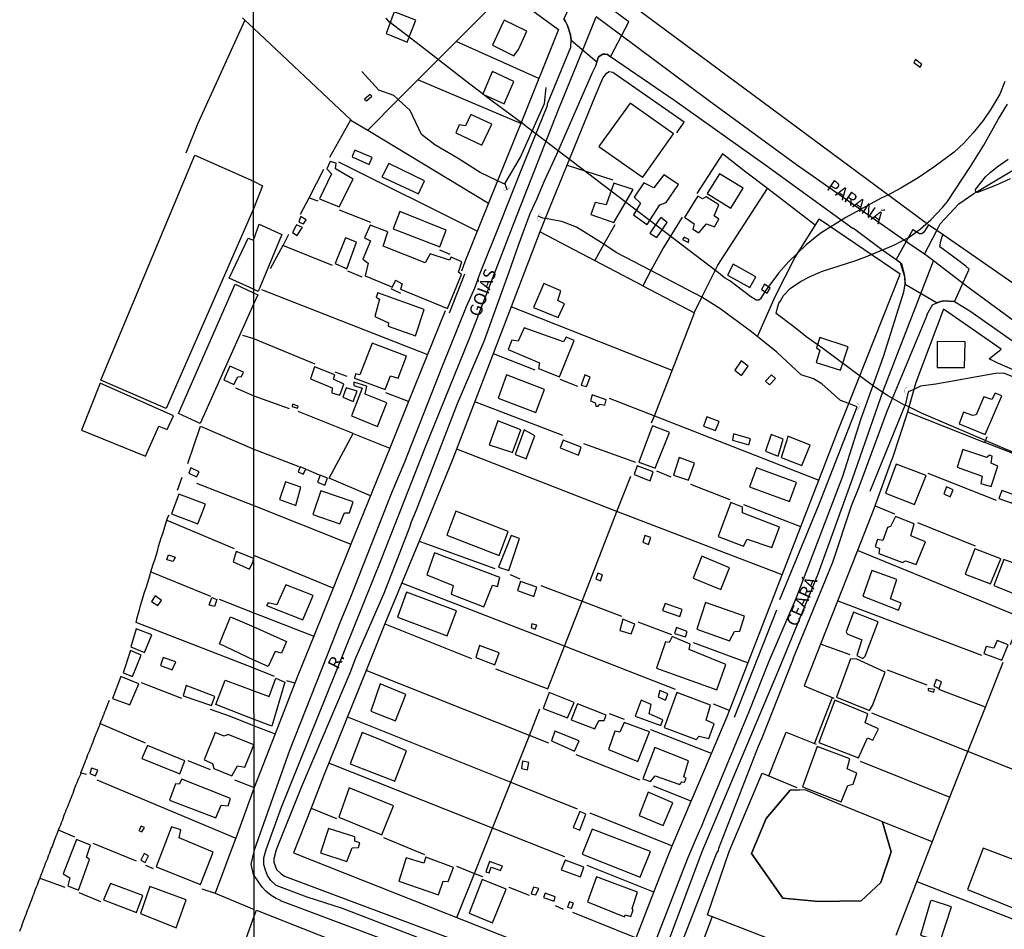
# Model space of a CAD drawing. Units: millimetres. Extents: x 187942 to 190362, y 1671518 to 1818187.
# Drawn here: x 189826 to 190027, y 1673459 to 1673645 of the extents above; entities that cross this region are included whole.
import ezdxf
from ezdxf.enums import TextEntityAlignment as Align

# ---------------------------------------------------------------- set-up
doc = ezdxf.new("R2010")
doc.units = ezdxf.units.MM
doc.header["$MEASUREMENT"] = 0
for name, color, linetype in [('V-BANHADO', 102, 'Continuous'), ('V-BUEIRO', 5, 'Continuous'), ('V-CANTEIRO', 6, 'Continuous'), ('V-CRUZAMENTO', 1, 'Continuous'), ('V-EDIFICACAO', 7, 'Continuous'), ('V-EIXO_DE_LOGRADOURO', 3, 'Continuous'), ('V-LOTE', 1, 'Continuous'), ('V-NOME_DOS_LOGRADOUROS', 7, 'Continuous'), ('V-QUADRA', 2, 'Continuous'), ('V-TESTADA', 1, 'Continuous'), ('V-VALETA', 173, 'Continuous'), ('X-LIMITE_1000', 3, 'Continuous')]:
    doc.layers.add(name, color=color, linetype=linetype)

# ---------------------------------------------------------------- blocks, each defined once
blk = doc.blocks.new('305')
at = {"color": 0, "linetype": 'ByBlock', "lineweight": -2, "const_width": 0.05}
blk.add_lwpolyline([(0.73, 0.39, 0.60863), (-0.73, 0.38)], format="xyb", dxfattribs=at)
blk = doc.blocks.new('VALQUA')
at = {"layer": 'V-QUADRA'}
for points in [[(190065.92, 1673569.77), (190044.14, 1673578.71), (190041.13, 1673580.14), (190040.51, 1673580.31), (190037.18, 1673582.17), (190034.58, 1673583.85), (190023.84, 1673591.58), (190020.31, 1673593.95), (190019.5, 1673594.58), (190017.82, 1673595.9), (190014.2, 1673598.53), (190014.41, 1673599.71), (190014.72, 1673600.62), (190014.93, 1673600.98), (190015.65, 1673602.21), (190016.98, 1673603.69), (190019.05, 1673605.16), (190020.86, 1673606.15), (190023.32, 1673607.26), (190030.24, 1673609.62), (190032.41, 1673610.45), (190037.99, 1673612.85), (190041.05, 1673614.51), (190043.38, 1673616.28), (190045.44, 1673618.16), (190047.75, 1673620.68), (190048.74, 1673621.93), (190053.33, 1673629.18), (190055.97, 1673633.58), (190058.93, 1673638.97), (190060.7, 1673641.99)], [(190060.05, 1673646.58), (190059.09, 1673644), (190057.31, 1673640.9), (190055.78, 1673638.58), (190053.69, 1673635.96), (190051.88, 1673633.9), (190049.95, 1673631.99), (190045.85, 1673628.87), (190042.71, 1673626.68), (190039.19, 1673624.52), (190036.44, 1673622.96), (190035.22, 1673622.43), (190028.1, 1673618.36), (190022.91, 1673614.98), (190020.06, 1673612.61), (190016.54, 1673609.12), (190014.56, 1673606.8), (190012.39, 1673603.84), (190011.9, 1673603.03), (190010.97, 1673601.51), (190010.58, 1673601.2), (190010.09, 1673601.17), (190008.75, 1673602), (190008.7, 1673602.03), (190004.63, 1673605.03), (190003.54, 1673605.66), (190002.31, 1673606.67), (189962.54, 1673635.82), (189962.12, 1673636.24), (189955.53, 1673640.9), (189950.06, 1673644.97), (189940.73, 1673651.92), (189934.26, 1673656.74), (189933.68, 1673657.49)]]:
    blk.add_lwpolyline(points, dxfattribs=at)

msp = doc.modelspace()

# ---------------------------------------------------------------- linework, layer by layer
at = {"layer": 'V-BANHADO'}
msp.add_lwpolyline([(190002.56, 1673481.19), (190004.31, 1673475.16), (190002.17, 1673468.87), (189998.17, 1673465.17), (189989.44, 1673465.02), (189982.19, 1673465.69), (189975.83, 1673474.79), (189978.79, 1673481.96), (189983.68, 1673487.7), (189985.57, 1673487.77), (189983.68, 1673487.7), (189978.79, 1673481.96), (189975.83, 1673474.79), (189982.19, 1673465.69), (189989.44, 1673465.02), (189998.17, 1673465.17), (190002.17, 1673468.87), (190004.31, 1673475.16), (190002.56, 1673481.19), (190002.54, 1673481.26), (190001.89, 1673481.52), (189994.39, 1673484.56), (189986.89, 1673487.73), (189985.57, 1673487.77)], dxfattribs=at)
at = {"layer": 'V-CANTEIRO'}
msp.add_lwpolyline([(190028.59, 1673612.38), (190025.6, 1673611.05), (190021.94, 1673609.61), (190021.64, 1673609.69), (190021.59, 1673609.7), (190021.48, 1673610.19), (190023.57, 1673612.79), (190024.48, 1673613.68), (190025.95, 1673614.87), (190028.19, 1673616.38)], dxfattribs=at)
at = {"layer": 'V-CRUZAMENTO'}
for points in [[(189944.27, 1673636.28), (189944.59, 1673637.25), (189945.46, 1673637.8), (189945.98, 1673637.83), (189946.44, 1673637.73), (189947.06, 1673637.3), (189947.06, 1673637.3), (189950.76, 1673644.45), (189950.76, 1673644.45), (189950.06, 1673644.97), (189950.06, 1673644.97), (189940.73, 1673651.92), (189940.73, 1673651.92), (189937.49, 1673645.06), (189937.49, 1673645.06), (189937.83, 1673644.46), (189937.83, 1673644.46), (189938.28, 1673643.69), (189938.9, 1673641.78), (189938.97, 1673641.08), (189938.97, 1673641.08), (189939.01, 1673640.71), (189939.01, 1673640.71), (189944.27, 1673636.28)], [(190007.13, 1673590.88), (190013.71, 1673587.1), (190013.71, 1673587.1), (190014.15, 1673587.31), (190014.98, 1673587.51), (190017.17, 1673587.36), (190017.19, 1673587.35), (190017.22, 1673587.33), (190017.22, 1673587.33), (190020.24, 1673593.99), (190020.24, 1673593.99), (190019.5, 1673594.58), (190019.5, 1673594.58), (190017.82, 1673595.9), (190014.2, 1673598.53), (190014.41, 1673599.71), (190014.72, 1673600.62), (190014.93, 1673600.98), (190014.93, 1673600.98), (190013.58, 1673601.89), (190013.58, 1673601.89), (190011.9, 1673603.03), (190011.9, 1673603.03), (190010.97, 1673601.51), (190010.58, 1673601.2), (190010.09, 1673601.17), (190008.75, 1673602), (190008.7, 1673602.03), (190008.7, 1673602.03), (190005.31, 1673595.92), (190005.31, 1673595.92), (190006.21, 1673595.29), (190006.21, 1673595.29), (190006.43, 1673595.14), (190007.04, 1673592.62), (190007.04, 1673592.62), (190007.13, 1673590.88)]]:
    msp.add_lwpolyline(points, close=True, dxfattribs=at)
at = {"layer": 'V-EDIFICACAO'}
for points in [[(189902.91, 1673646.44), (189901.29, 1673642.05), (189905.09, 1673640.46), (189905.52, 1673640.26), (189907.3, 1673644.78), (189902.91, 1673646.44)], [(189925.05, 1673644.23), (189922.94, 1673639.65), (189927.32, 1673637.51), (189928.3, 1673638.74), (189929.95, 1673642.48), (189925.31, 1673644.79), (189925.05, 1673644.23)], [(190009.25, 1673636.76), (190008.92, 1673636.11), (190010.22, 1673635.2), (190010.58, 1673635.72), (190009.25, 1673636.76)], [(189922.96, 1673634.3), (189922.84, 1673634.07), (189920.99, 1673629.69), (189925.31, 1673627.71), (189927.32, 1673632.22), (189922.96, 1673634.3)], [(189897.98, 1673629.57), (189896.88, 1673628.63), (189897.24, 1673628.32), (189898.33, 1673629.27), (189897.98, 1673629.57)], [(189951.02, 1673627.8), (189944.82, 1673619.17), (189944.67, 1673618.99), (189953.32, 1673612.97), (189953.63, 1673612.77), (189959.88, 1673621.57), (189951.02, 1673627.8)], [(189918.56, 1673625.53), (189917.42, 1673623.2), (189916.16, 1673623.39), (189915.48, 1673621.8), (189920.8, 1673619.27), (189922.84, 1673623.55), (189918.56, 1673625.53)], [(189894.87, 1673618.23), (189894.41, 1673617.16), (189894.3, 1673616.91), (189897.82, 1673615.31), (189898.4, 1673616.74), (189894.87, 1673618.23)], [(189874.2, 1673611.9), (189876.02, 1673610.94), (189874.21, 1673606.25), (189856.4, 1673565.59), (189843.08, 1673571.35), (189862.26, 1673617.24), (189874.2, 1673611.9)], [(189890.91, 1673614.43), (189891.1, 1673615.57), (189889.83, 1673615.96), (189889.15, 1673614.43), (189890.13, 1673613.43), (189887.66, 1673608.3), (189891.68, 1673606.67), (189894.54, 1673612.32), (189890.91, 1673614.43)], [(189901.81, 1673615.5), (189900.67, 1673613.3), (189900.41, 1673612.83), (189907.88, 1673609.34), (189909.08, 1673612), (189901.81, 1673615.5)], [(189953.81, 1673611.61), (189951.86, 1673608.65), (189953.16, 1673607.42), (189951.76, 1673605.08), (189954.2, 1673603.3), (189954.52, 1673603.1), (189957.09, 1673607.1), (189958.42, 1673607.58), (189960.9, 1673611.25), (189960.53, 1673611.51), (189957.9, 1673613.23), (189955.89, 1673610.54), (189953.81, 1673611.61)], [(189969.26, 1673613.43), (189966.76, 1673609.43), (189971.59, 1673606.42), (189974.13, 1673610.47), (189969.26, 1673613.43)], [(189947.74, 1673611.54), (189946.12, 1673607.1), (189943.88, 1673607.58), (189943.03, 1673605.12), (189947.28, 1673603.62), (189947.74, 1673603.46), (189951.67, 1673610.25), (189947.74, 1673611.54)], [(189966.53, 1673608.72), (189965.78, 1673608.3), (189964.83, 1673608.86), (189964.68, 1673608.62), (189962.31, 1673604.86), (189962.12, 1673604.57), (189964.13, 1673603.2), (189963.84, 1673602.13), (189965.07, 1673601.35), (189966.6, 1673603.2), (189968.22, 1673602.62), (189969.13, 1673604.18), (189968.19, 1673604.86), (189969.13, 1673607.06), (189966.53, 1673608.72)], [(189904.05, 1673605.73), (189902.72, 1673602.18), (189902.72, 1673602.18), (189912.2, 1673598.53), (189913.5, 1673601.9), (189904.05, 1673605.73)], [(189883.81, 1673604.72), (189883.73, 1673604.47), (189883.44, 1673603.59), (189884.38, 1673603.2), (189884.93, 1673604.05), (189883.81, 1673604.72)], [(189956.99, 1673604.11), (189955.24, 1673601.61), (189955.07, 1673601.34), (189956.14, 1673600.61), (189956.46, 1673600.4), (189958.58, 1673603.46), (189957.28, 1673604.51), (189956.99, 1673604.11)], [(189874.22, 1673599.9), (189875.37, 1673603.15), (189879.95, 1673601.05), (189875.13, 1673589.4), (189874.23, 1673589.88), (189869.24, 1673592.11), (189873.14, 1673600.28), (189874.22, 1673599.9)], [(189882.95, 1673603.02), (189882.82, 1673602.75), (189882.14, 1673601.42), (189883.12, 1673600.83), (189883.96, 1673602.1), (189884.19, 1673602.44), (189882.95, 1673603.02)], [(189900.67, 1673598.69), (189901.63, 1673601.56), (189898, 1673602.92), (189896.87, 1673600.33), (189898.04, 1673599.76), (189896.52, 1673596), (189897.62, 1673595.22), (189896.97, 1673592.59), (189902.1, 1673590.48), (189902.51, 1673590.31), (189903.08, 1673591.45), (189903.2, 1673591.71), (189904.54, 1673591), (189904.21, 1673589.89), (189904.21, 1673589.89), (189913.76, 1673585.93), (189913.76, 1673585.93), (189916.63, 1673592.89), (189916.03, 1673593.37), (189916.68, 1673595.48), (189914.5, 1673596.43), (189914.21, 1673595.8), (189910.25, 1673597.13), (189909.21, 1673595.25), (189900.67, 1673598.69)], [(189892.95, 1673600.35), (189890.87, 1673595.12), (189892.98, 1673594.15), (189893.22, 1673594.03), (189895.22, 1673599.47), (189892.95, 1673600.35)], [(189962.08, 1673600.48), (189961.73, 1673599.99), (189962.93, 1673599.44), (189962.99, 1673599.99), (189962.08, 1673600.48)], [(189972.05, 1673594.96), (189970.91, 1673592.75), (189975.49, 1673590.22), (189976.69, 1673592.39), (189972.05, 1673594.96)], [(189874.23, 1673589.12), (189875.08, 1673588.71), (189874.23, 1673586.81), (189863.31, 1673562.48), (189858.91, 1673564.51), (189870.43, 1673590.92), (189874.23, 1673589.12)], [(189933.42, 1673591.03), (189931.35, 1673586.13), (189936.38, 1673584.12), (189937.68, 1673586.88), (189936.28, 1673587.59), (189936.87, 1673589.54), (189933.42, 1673591.03)], [(189978.43, 1673590.89), (189977.85, 1673589.86), (189978.98, 1673589.11), (189979.59, 1673590.09), (189978.43, 1673590.89)], [(189899.54, 1673589.12), (189899.25, 1673588.24), (189899.93, 1673587.85), (189898.95, 1673584.31), (189901.71, 1673583.05), (189901.65, 1673582.33), (189907.26, 1673580.38), (189909.02, 1673585.77), (189899.54, 1673589.12)], [(189929.4, 1673582.01), (189928.2, 1673579.31), (189926.9, 1673579.51), (189926.19, 1673577.56), (189932.52, 1673574.9), (189932.35, 1673573.7), (189936.64, 1673572.01), (189936.64, 1673572.01), (189939.59, 1673579.44), (189938, 1673580.09), (189937.42, 1673579.18), (189929.4, 1673582.01)], [(189989.74, 1673580.06), (189989.09, 1673577.95), (189989.71, 1673577.43), (189988.99, 1673574.96), (189993.93, 1673573.37), (189995.52, 1673578.11), (189989.74, 1673580.06)], [(189898.4, 1673578.89), (189895.87, 1673572.43), (189895.04, 1673572.64), (189894.79, 1673571.75), (189894.79, 1673571.75), (189901.05, 1673569.45), (189901.05, 1673569.45), (189902.13, 1673572.25), (189903.73, 1673571.75), (189905.39, 1673576.21), (189905.39, 1673576.21), (189898.4, 1673578.89)], [(190013.69, 1673579.22), (190013.69, 1673573.89), (190019.24, 1673573.89), (190019.37, 1673579.15), (190013.69, 1673579.22)], [(189869.35, 1673574.21), (189868.13, 1673571.38), (189870.19, 1673570.46), (189871.03, 1673572.04), (189871.74, 1673572.09), (189872.17, 1673572.94), (189869.35, 1673574.21)], [(189886.65, 1673574.06), (189885.84, 1673571.59), (189890.26, 1673569.77), (189890.15, 1673568.78), (189891.81, 1673568.25), (189892.63, 1673570.52), (189890.55, 1673571.52), (189890.77, 1673572.45), (189886.65, 1673574.06)], [(189973.7, 1673575.26), (189972.37, 1673573.37), (189973.44, 1673572.53), (189973.75, 1673572.28), (189975.13, 1673574.22), (189973.7, 1673575.26)], [(189925.83, 1673572.4), (189924.14, 1673567.66), (189931.8, 1673564.74), (189933.59, 1673569.41), (189925.83, 1673572.4)], [(189941.8, 1673572.4), (189941.08, 1673570.29), (189942.16, 1673570.03), (189942.9, 1673571.95), (189941.8, 1673572.4)], [(189979.87, 1673572.41), (189978.64, 1673571.15), (189979.49, 1673570.35), (189980.69, 1673571.65), (189979.87, 1673572.41)], [(189842.94, 1673570.7), (189839.11, 1673561.11), (189852.16, 1673555.84), (189854.87, 1673561.93), (189854.87, 1673561.93), (189856.62, 1673561.28), (189857.9, 1673564.08), (189842.94, 1673570.7)], [(189893.11, 1673569.8), (189892.43, 1673567.89), (189894.54, 1673567.01), (189895.38, 1673569.12), (189893.11, 1673569.8)], [(189896.99, 1673568.49), (189896.99, 1673568.49), (189897.3, 1673570.1), (189894.7, 1673570.94), (189894.64, 1673570.23), (189896.37, 1673569.7), (189896.37, 1673569.7), (189894.18, 1673564.06), (189899.51, 1673561.88), (189901.39, 1673566.72), (189896.99, 1673568.49)], [(189943.29, 1673568.31), (189942.97, 1673567.14), (189943.94, 1673566.69), (189944.07, 1673566.04), (189944.52, 1673566.04), (189944.85, 1673566.43), (189945.86, 1673566.23), (189946.12, 1673567.3), (189943.29, 1673568.31)], [(190020.96, 1673564.12), (190019.08, 1673564.84), (190018.17, 1673562.4), (190023.49, 1673560.26), (190026.87, 1673568.15), (190025.54, 1673568.7), (190024.86, 1673567.37), (190023.2, 1673567.92), (190021.61, 1673564.25), (190020.96, 1673564.12)], [(189882.14, 1673566.46), (189882.08, 1673565.97), (189883.21, 1673565.65), (189883.34, 1673566.01), (189882.14, 1673566.46)], [(189966.69, 1673563.83), (189965.98, 1673561.98), (189968.48, 1673561.04), (189969.23, 1673562.92), (189966.69, 1673563.83)], [(189924.04, 1673563.05), (189922.29, 1673558.15), (189926.93, 1673556.62), (189927.03, 1673556.59), (189928.75, 1673561.2), (189924.04, 1673563.05)], [(189955.62, 1673562.01), (189955.5, 1673561.69), (189952.9, 1673554.81), (189952.82, 1673554.58), (189955.98, 1673553.44), (189956.18, 1673553.36), (189959.05, 1673560.67), (189958.77, 1673560.78), (189955.62, 1673562.01)], [(189929.45, 1673561.23), (189929.45, 1673561.23), (189927.61, 1673556.2), (189929.53, 1673555.42), (189929.85, 1673555.29), (189931.61, 1673560), (189929.45, 1673561.23)], [(189972.15, 1673560.42), (189971.92, 1673559.12), (189975.29, 1673558.15), (189975.59, 1673559.38), (189972.15, 1673560.42)], [(189979.82, 1673560.24), (189979.82, 1673560.24), (189978.64, 1673556.85), (189980.88, 1673555.94), (189981.23, 1673555.81), (189982.27, 1673559.29), (189979.82, 1673560.24)], [(189982.99, 1673559.12), (189981.85, 1673555.55), (189986.1, 1673553.93), (189987.79, 1673558.05), (189983.22, 1673559.89), (189982.99, 1673559.12)], [(189937.37, 1673559.12), (189937.37, 1673559.12), (189936.74, 1673557.53), (189940.54, 1673556.03), (189940.54, 1673556.03), (189941.05, 1673557.7), (189937.37, 1673559.12)], [(189961.05, 1673555.55), (189959.88, 1673551.95), (189959.88, 1673551.95), (189962.96, 1673550.91), (189964.19, 1673554.42), (189961.05, 1673555.55)], [(190018.95, 1673557.18), (190017.78, 1673553.61), (190022.84, 1673551.76), (190022.62, 1673550.23), (190024.73, 1673549.68), (190026.06, 1673553.8), (190024.73, 1673554.42), (190024.92, 1673555.85), (190024.34, 1673556.01), (190023.82, 1673555.55), (190018.95, 1673557.18)], [(189861.41, 1673553.44), (189861, 1673552.4), (189862.58, 1673551.6), (189863.12, 1673552.64), (189861.41, 1673553.44)], [(189883.73, 1673553.67), (189883.31, 1673552.66), (189884.34, 1673552.17), (189884.87, 1673553.17), (189883.73, 1673553.67)], [(189952.51, 1673553.83), (189951.86, 1673552.11), (189955.11, 1673550.82), (189955.76, 1673552.67), (189952.51, 1673553.83)], [(189976.79, 1673553.48), (189975.39, 1673549.55), (189983.54, 1673546.56), (189983.54, 1673546.56), (189984.97, 1673550.46), (189976.79, 1673553.48)], [(190005.35, 1673554.19), (190003.11, 1673548.28), (190009.05, 1673545.95), (190011.42, 1673551.89), (190005.35, 1673554.19)], [(189887.77, 1673551.97), (189887.28, 1673550.56), (189888.75, 1673549.94), (189889.3, 1673551.36), (189887.77, 1673551.97)], [(189880.71, 1673550.62), (189879.48, 1673547.02), (189882.5, 1673545.91), (189882.82, 1673545.8), (189883.89, 1673549.48), (189880.71, 1673550.62)], [(190015.59, 1673549.55), (190015.01, 1673548.13), (190016.32, 1673547.57), (190016.93, 1673548.98), (190015.59, 1673549.55)], [(189858.96, 1673548.09), (189857.49, 1673544.05), (189862.86, 1673542.05), (189862.86, 1673542.05), (189864.39, 1673546.05), (189858.96, 1673548.09)], [(189887.95, 1673548.74), (189886.33, 1673543.93), (189891.81, 1673542.05), (189891.81, 1673542.05), (189892.76, 1673544.29), (189893.76, 1673544.29), (189894.51, 1673546.53), (189887.95, 1673548.74)], [(190026.9, 1673548.84), (190026.29, 1673547.21), (190028.95, 1673546.27), (190029.5, 1673547.89), (190026.9, 1673548.84)], [(189969.03, 1673539.46), (189974.16, 1673537.51), (189974.9, 1673538.89), (189974.9, 1673538.89), (189979.95, 1673537.19), (189979.95, 1673537.19), (189981.49, 1673541.36), (189981.49, 1673541.36), (189973.96, 1673544.26), (189974, 1673545.46), (189971.56, 1673546.41), (189971.56, 1673546.41), (189969.03, 1673539.46)], [(189915.48, 1673544.65), (189913.66, 1673539.75), (189924.3, 1673535.59), (189926.19, 1673540.46), (189915.48, 1673544.65)], [(190004.15, 1673541.47), (190003.57, 1673541.27), (190002.59, 1673538.64), (190001.52, 1673538.84), (190001, 1673537.41), (190001.91, 1673537.02), (190001.75, 1673536.01), (190006.62, 1673534.13), (190007.23, 1673534.46), (190009.41, 1673533.71), (190011.29, 1673538.35), (190008.34, 1673539.59), (190009.02, 1673542.02), (190005.16, 1673543.55), (190004.15, 1673541.47)], [(189924.17, 1673533.22), (189926.26, 1673532.55), (189926.26, 1673532.55), (189928.49, 1673539.07), (189926.77, 1673539.68), (189924.17, 1673533.22)], [(189954.05, 1673539.63), (189953.6, 1673538.27), (189954.77, 1673537.84), (189955.25, 1673539.27), (189954.05, 1673539.63)], [(189856.53, 1673534.75), (189856.87, 1673535.69), (189858.19, 1673535.25), (189857.78, 1673534.34), (189856.8, 1673534.65), (189856.53, 1673534.75)], [(189870.68, 1673536.4), (189870.02, 1673534.29), (189873.41, 1673532.78), (189874.04, 1673534.19), (189874.25, 1673534.95), (189870.68, 1673536.4)], [(189911.16, 1673536.11), (189909.57, 1673531.6), (189914.92, 1673529.43), (189914.5, 1673527.67), (189921.16, 1673525.08), (189921.16, 1673525.08), (189922.96, 1673529.5), (189923.95, 1673529.26), (189924.47, 1673531.08), (189911.16, 1673536.11)], [(189965.65, 1673535.43), (189963.93, 1673530.95), (189963.93, 1673530.95), (189969.55, 1673528.65), (189971.33, 1673533.03), (189965.65, 1673535.43)], [(190021.38, 1673536.92), (190019.4, 1673531.76), (190024.57, 1673529.78), (190026.64, 1673534.91), (190021.38, 1673536.92)], [(190027.29, 1673534.75), (190025.21, 1673529.43), (190031.97, 1673526.73), (190034.11, 1673532.22), (190027.29, 1673534.75)], [(189944.45, 1673531.98), (189944.01, 1673530.85), (189944.97, 1673530.4), (189945.42, 1673531.66), (189944.45, 1673531.98)], [(190000.38, 1673532.54), (189998.53, 1673527.25), (190005.8, 1673524.46), (190006.32, 1673525.86), (190004.15, 1673526.76), (190005.45, 1673530.69), (190000.38, 1673532.54)], [(189880.81, 1673529.59), (189878.93, 1673525.5), (189877.21, 1673525.95), (189876.88, 1673525.4), (189884.25, 1673522.45), (189884.25, 1673522.45), (189886.36, 1673527.41), (189880.81, 1673529.59)], [(189928.65, 1673530.24), (189928.07, 1673528.45), (189931.38, 1673527.19), (189932.03, 1673529.1), (189928.65, 1673530.24)], [(189854.15, 1673527.32), (189853.38, 1673526.19), (189854.71, 1673525.36), (189855.41, 1673526.37), (189854.15, 1673527.32)], [(189905.41, 1673528.13), (189903.6, 1673522.97), (189913.72, 1673519.2), (189915.64, 1673524.3), (189905.41, 1673528.13)], [(189865.19, 1673525.44), (189865.71, 1673527.01), (189866.72, 1673526.63), (189866.23, 1673525.2), (189865.47, 1673525.37), (189865.19, 1673525.44)], [(189958.19, 1673525.82), (189957.67, 1673524.36), (189961.18, 1673523.16), (189961.18, 1673523.16), (189961.66, 1673524.59), (189958.19, 1673525.82)], [(189966.43, 1673525.99), (189964.65, 1673520.57), (189971.33, 1673518.2), (189972.31, 1673520.08), (189973.41, 1673520.14), (189974.35, 1673523.23), (189966.43, 1673525.99)], [(189996.62, 1673524.01), (189995.09, 1673519.98), (189995.32, 1673519.62), (189998.34, 1673518.39), (189997.3, 1673515.18), (189998.5, 1673514.59), (189999.02, 1673515.05), (190001.62, 1673522.03), (189996.62, 1673524.01)], [(189874.29, 1673521.03), (189880.92, 1673518.04), (189879.9, 1673515.63), (189878.6, 1673515.99), (189877.21, 1673512.97), (189874.29, 1673514.24), (189867.25, 1673517.59), (189869.52, 1673523.09), (189874.29, 1673521.03)], [(189931.02, 1673521.64), (189930.86, 1673520.86), (189931.7, 1673520.57), (189932, 1673521.34), (189931.02, 1673521.64)], [(189949.56, 1673522.58), (189948.91, 1673520.31), (189948.91, 1673520.31), (189951.28, 1673519.62), (189951.99, 1673521.57), (189949.56, 1673522.58)], [(189850.26, 1673520.59), (189849.18, 1673516.98), (189851.94, 1673515.8), (189853.44, 1673519.39), (189850.26, 1673520.59)], [(189960.49, 1673520.86), (189960.1, 1673519.69), (189962.34, 1673518.97), (189962.7, 1673520.08), (189960.49, 1673520.86)], [(189959.65, 1673519.04), (189959, 1673517.81), (189958.29, 1673517.94), (189956.4, 1673512.58), (189968.74, 1673508.17), (189968.74, 1673508.17), (189970.56, 1673513.33), (189963.06, 1673516.38), (189963.29, 1673517.48), (189959.65, 1673519.04)], [(190025.93, 1673518.26), (190025.21, 1673516.67), (190023.69, 1673516.99), (190023.2, 1673515.6), (190026.9, 1673514.24), (190028.17, 1673517.35), (190025.93, 1673518.26)], [(189849.14, 1673516.17), (189847.59, 1673511.66), (189849.49, 1673510.93), (189851.27, 1673515.28), (189849.14, 1673516.17), (189849.14, 1673516.17)], [(189920.31, 1673517.19), (189919.53, 1673514.76), (189923.43, 1673513.29), (189924.34, 1673515.73), (189920.31, 1673517.19)], [(189855.77, 1673514.77), (189855.23, 1673513.17), (189857.61, 1673512.27), (189858.34, 1673513.9), (189855.77, 1673514.77)], [(189997.27, 1673514.43), (189996, 1673514.5), (189993.15, 1673506.71), (189999.86, 1673503.98), (190000.51, 1673504.95), (190003.08, 1673511.8), (189997.27, 1673514.43)], [(189847.14, 1673510.89), (189847.14, 1673510.89), (189845.45, 1673506.38), (189848.98, 1673505.14), (189848.98, 1673505.14), (189850.82, 1673509.42), (189847.14, 1673510.89)], [(189874.3, 1673507.98), (189877.4, 1673506.83), (189878.74, 1673510.56), (189880.62, 1673509.76), (189877.92, 1673500.79), (189874.31, 1673502.13), (189866.52, 1673505.21), (189868.4, 1673510.17), (189874.3, 1673507.98)], [(189900.02, 1673509.39), (189900.02, 1673509.39), (189898.11, 1673503.85), (189903.14, 1673501.84), (189905.28, 1673507.23), (189900.02, 1673509.39)], [(190013.5, 1673510.29), (190012.99, 1673508.96), (190014.1, 1673508.48), (190014.57, 1673509.82), (190013.5, 1673510.29)], [(189860.49, 1673509.04), (189859.82, 1673506.98), (189859.82, 1673506.98), (189865.6, 1673504.95), (189866.33, 1673506.81), (189860.49, 1673509.04)], [(189934.5, 1673507.61), (189933.29, 1673504.34), (189938.23, 1673502.45), (189939.59, 1673505.57), (189934.5, 1673507.61)], [(189957.12, 1673508.04), (189956.79, 1673506.77), (189958.26, 1673506.09), (189958.26, 1673506.09), (189958.74, 1673507.39), (189957.12, 1673508.04)], [(189960.56, 1673507.61), (189957.96, 1673500.51), (189964.52, 1673498.04), (189965.1, 1673498.75), (189967.08, 1673498.23), (189968.2, 1673501.23), (189968.2, 1673501.23), (189966.56, 1673502), (189967.47, 1673505.05), (189960.56, 1673507.61)], [(190011.87, 1673508.46), (190011.84, 1673508.04), (190012.98, 1673507.68), (190013.11, 1673508.23), (190011.87, 1673508.46)], [(189940.27, 1673505.34), (189939.01, 1673502.06), (189943.81, 1673500.25), (189944.65, 1673501.93), (189945.76, 1673501.93), (189946.12, 1673503.01), (189940.27, 1673505.34)], [(189953.26, 1673506.06), (189952.06, 1673502.78), (189957.31, 1673500.93), (189957.31, 1673500.93), (189957.7, 1673502.06), (189954.91, 1673503.27), (189955.33, 1673505.18), (189953.26, 1673506.06)], [(189992.82, 1673506.06), (189989.54, 1673497.42), (189997.63, 1673494.31), (189999.5, 1673498.41), (190000.59, 1673497.89), (190001.74, 1673500.24), (189998.96, 1673501.45), (189999.54, 1673503.3), (189992.82, 1673506.06)], [(189949.82, 1673501.55), (189948.97, 1673499.53), (189947.93, 1673499.76), (189946.6, 1673496.03), (189952.63, 1673493.55), (189952.63, 1673493.55), (189955.01, 1673499.61), (189955.01, 1673499.61), (189949.82, 1673501.55)], [(189864.15, 1673493.92), (189865.83, 1673493.18), (189866.09, 1673492.11), (189869.79, 1673490.61), (189870.93, 1673492.7), (189872.45, 1673492.42), (189873.96, 1673496.1), (189874.29, 1673496.94), (189869.01, 1673499.07), (189868.2, 1673498.73), (189866.4, 1673499.45), (189864.15, 1673493.92)], [(189899.64, 1673498.2), (189896.36, 1673499.5), (189893.92, 1673493.11), (189903.04, 1673489.57), (189903.04, 1673489.57), (189905.41, 1673495.77), (189899.64, 1673498.2)], [(189935.7, 1673499.76), (189934.98, 1673497.75), (189934.98, 1673497.75), (189939.69, 1673495.64), (189940.63, 1673497.78), (189935.7, 1673499.76)], [(189852.59, 1673496.81), (189851.44, 1673494.19), (189851.44, 1673494.19), (189859.15, 1673491.03), (189859.15, 1673491.03), (189860.19, 1673493.69), (189852.59, 1673496.81)], [(189956.05, 1673496.42), (189953.61, 1673490.06), (189955.2, 1673489.5), (189956.14, 1673490.67), (189961.18, 1673488.89), (189961.57, 1673489.44), (189962.12, 1673489.37), (189962.44, 1673490.15), (189962.02, 1673490.41), (189962.96, 1673493.72), (189956.05, 1673496.42)], [(189989.19, 1673496.64), (189986.2, 1673488.4), (189994.09, 1673485.35), (189995.45, 1673488.66), (189996.52, 1673488.95), (189997.27, 1673491.19), (189995.35, 1673492.1), (189995.87, 1673494.11), (189989.19, 1673496.64)], [(189929.08, 1673493.6), (189928.86, 1673492.14), (189930.07, 1673491.88), (189930.37, 1673493.37), (189929.08, 1673493.6)], [(189841.15, 1673492.23), (189840.8, 1673491.1), (189842, 1673490.61), (189842.45, 1673491.77), (189841.15, 1673492.23)], [(189859.61, 1673489.93), (189859.06, 1673488.97), (189858.29, 1673489.01), (189857.09, 1673485.7), (189866.5, 1673482.04), (189866.5, 1673482.04), (189867.62, 1673484.67), (189869.01, 1673484.52), (189869.49, 1673485.99), (189859.61, 1673489.93)], [(189893.73, 1673488.17), (189891.59, 1673482.2), (189900.38, 1673478.63), (189900.38, 1673478.63), (189902.78, 1673484.54), (189893.73, 1673488.17)], [(189954.72, 1673487.33), (189952.9, 1673482.56), (189957.8, 1673480.51), (189959.72, 1673485.15), (189954.72, 1673487.33)], [(189939.4, 1673480.12), (189940.76, 1673479.57), (189942.03, 1673482.82), (189940.79, 1673483.34), (189939.4, 1673480.12)], [(189851.31, 1673480.39), (189850.8, 1673479.46), (189851.4, 1673479.24), (189851.94, 1673480.12), (189851.31, 1673480.39)], [(189859.05, 1673478.01), (189859.39, 1673479.6), (189857.49, 1673480.25), (189854.37, 1673472.1), (189863.36, 1673468.47), (189865.95, 1673475.07), (189859.05, 1673478.01)], [(189889.51, 1673479.9), (189887.85, 1673474.96), (189893.21, 1673473.18), (189894.31, 1673475.94), (189895.64, 1673476), (189895.9, 1673476.97), (189894.9, 1673477.3), (189894.87, 1673478.21), (189889.51, 1673479.9)], [(189943.29, 1673479.77), (189941.28, 1673474.67), (189953.08, 1673469.94), (189953.08, 1673469.94), (189955.17, 1673475.19), (189943.29, 1673479.77)], [(189838.06, 1673477.67), (189835.37, 1673470.62), (189835.37, 1673470.62), (189836.72, 1673469.83), (189836.34, 1673468.22), (189838.48, 1673467.31), (189838.48, 1673467.31), (189840.76, 1673473.55), (189840.16, 1673474.05), (189840.98, 1673476.49), (189838.06, 1673477.67)], [(190023.07, 1673475.87), (190019.86, 1673467.46), (190029.82, 1673463.44), (190033.1, 1673472.07), (190023.07, 1673475.87)], [(189851.9, 1673474.81), (189851.22, 1673473.41), (189852.13, 1673472.93), (189852.8, 1673474.29), (189851.9, 1673474.81)], [(189905.35, 1673473.92), (189903.86, 1673469.19), (189911.93, 1673466.4), (189911.93, 1673466.4), (189912.88, 1673469.19), (189913.95, 1673469.09), (189914.99, 1673471.94), (189909.37, 1673474.05), (189908.92, 1673472.85), (189905.35, 1673473.92)], [(189922.38, 1673473.15), (189921.63, 1673471.07), (189922.27, 1673470.83), (189922.69, 1673471.98), (189924.67, 1673471.34), (189924.73, 1673471.62), (189924.99, 1673472.21), (189922.38, 1673473.15)], [(189937.81, 1673473.47), (189936.99, 1673471.46), (189940.92, 1673470.03), (189941.6, 1673472.01), (189937.81, 1673473.47)], [(189920.83, 1673469.51), (189918.2, 1673462.66), (189922.97, 1673460.65), (189925.76, 1673467.53), (189920.83, 1673469.51)], [(189944.17, 1673470.06), (189942.35, 1673464.97), (189949.91, 1673461.88), (189950.02, 1673462.3), (189951.18, 1673461.98), (189951.69, 1673463.3), (189951.44, 1673463.57), (189952.54, 1673466.88), (189944.17, 1673470.06)], [(189845.02, 1673468.65), (189843.6, 1673465.32), (189850.35, 1673462.77), (189851.59, 1673466.2), (189845.02, 1673468.65)], [(189853.06, 1673468.08), (189851.12, 1673462.55), (189851.12, 1673462.55), (189858.44, 1673459.65), (189860.44, 1673465.38), (189853.06, 1673468.08)], [(189931.35, 1673467.92), (189930.82, 1673466.59), (189931.09, 1673466.52), (189931.83, 1673466.36), (189932.39, 1673467.69), (189931.35, 1673467.92)], [(189933.68, 1673466.69), (189933.36, 1673465.84), (189935.57, 1673465.06), (189935.73, 1673465.94), (189933.68, 1673466.69)], [(190012.69, 1673465.23), (190012.33, 1673465.06), (190010.25, 1673458.15), (190014.31, 1673456.85), (190016.58, 1673463.93), (190012.69, 1673465.23)], [(189938.68, 1673464.97), (189938.23, 1673463.86), (189939.1, 1673463.63), (189939.46, 1673464.64), (189938.68, 1673464.97)]]:
    msp.add_lwpolyline(points, close=True, dxfattribs=at)
at = {"layer": 'V-EIXO_DE_LOGRADOURO'}
for points in [[(189941.45, 1673638.84), (189944.14, 1673645.41)], [(189948.86, 1673641.9), (189944.14, 1673645.41)], [(190007.72, 1673599.37), (189984.96, 1673615.23), (189967.05, 1673628.4), (189948.86, 1673641.9)], [(189915.18, 1673454.82), (189913.53, 1673455.41), (189892.36, 1673463.55), (189885.17, 1673465.86), (189878.8, 1673468.29), (189877.74, 1673469.27), (189877.08, 1673470.33), (189876.64, 1673471.39), (189876.28, 1673472.59), (189876.28, 1673473.91), (189876.81, 1673475.64), (189879.91, 1673484.22), (189900.37, 1673535), (189909.14, 1673557.38), (189918.35, 1673580.03), (189927.38, 1673603.47), (189936.41, 1673626.56), (189941.45, 1673638.84)], [(190021.64, 1673609.69), (190042.77, 1673622.29), (190050.46, 1673628.87)], [(190013.58, 1673601.89), (190014.27, 1673603.24), (190018.1, 1673607.33), (190021.13, 1673609.38), (190021.64, 1673609.69)], [(190011.1, 1673597.02), (190013.58, 1673601.89)], [(190011.1, 1673597.02), (190007.72, 1673599.37)], [(190010.59, 1673589.68), (190012.92, 1673595.67)], [(190012.92, 1673595.67), (190011.83, 1673596.51), (190011.1, 1673597.02)], [(190018.49, 1673591.38), (190012.92, 1673595.67)], [(189955.3, 1673446.3), (189958.9, 1673456.82), (189965.76, 1673475.24), (189981.44, 1673512.44), (189989.37, 1673531.84), (189996.41, 1673551.24), (190002.64, 1673569.13), (190010.59, 1673589.68)], [(190083.59, 1673559.13), (190074.07, 1673562.98), (190040.77, 1673576.23), (190036.25, 1673578.75), (190028.63, 1673583.93), (190020.19, 1673590.07), (190018.49, 1673591.38)]]:
    msp.add_lwpolyline(points, dxfattribs=at)
at = {"layer": 'V-LOTE'}
for points in [[(189933.61, 1673661.09), (190011.74, 1673603.24)], [(189903.71, 1673628.55), (189925.72, 1673650.67)], [(189925.72, 1673650.67), (189936.46, 1673642.86)], [(189871.94, 1673645.23), (189872.45, 1673644.74)], [(189872.45, 1673644.74), (189874.18, 1673643.1), (189894.03, 1673624.45)], [(189936.46, 1673642.86), (189928.71, 1673623.69)], [(189932.42, 1673632.88), (189915.52, 1673640.41)], [(189962.08, 1673623.93), (189947.51, 1673634.09), (189946.73, 1673634.2), (189946.03, 1673633.72), (189945.48, 1673633.02), (189943.92, 1673629.32)], [(189928.71, 1673623.69), (189907.75, 1673632.61)], [(189897.51, 1673622.32), (189903.71, 1673628.55)], [(189943.92, 1673629.32), (189933.73, 1673604.28)], [(189889.78, 1673616.79), (189894.03, 1673624.45)], [(189894.03, 1673624.45), (189894.09, 1673624.39), (189897.51, 1673622.32)], [(189928.71, 1673623.69), (189928.04, 1673622.03)], [(189960.56, 1673621.75), (189962.08, 1673623.93)], [(189897.51, 1673622.32), (189922.13, 1673607.42)], [(189928.04, 1673622.03), (189923.98, 1673612)], [(189919.83, 1673601.74), (189891.58, 1673615.79)], [(189969.87, 1673617.47), (189964.63, 1673609.42)], [(189974.67, 1673613.79), (189969.87, 1673617.47)], [(189885.53, 1673608.54), (189888.58, 1673614.37)], [(189938.17, 1673615.18), (189947.52, 1673612.18)], [(189979.07, 1673610.42), (189974.67, 1673613.79)], [(189923.98, 1673612), (189922.13, 1673607.42)], [(189965.69, 1673588.28), (189968.91, 1673594.82), (189979.07, 1673610.42)], [(189988.77, 1673602.98), (189979.07, 1673610.42)], [(189883.78, 1673605.19), (189885.53, 1673608.54)], [(189885.53, 1673608.54), (189887.31, 1673607.92)], [(189891.66, 1673606.1), (189898.05, 1673603.53)], [(189922.13, 1673607.42), (189917.3, 1673595.47)], [(189933.73, 1673604.28), (189932.64, 1673601.6)], [(189961.67, 1673604.57), (189957.82, 1673598.39), (189955.28, 1673593.69)], [(189977.01, 1673580.24), (189980.69, 1673588.51), (189984.62, 1673596.28), (189989.58, 1673604.2)], [(190006.13, 1673592.93), (189989.58, 1673604.2)], [(189932.64, 1673601.6), (189926.78, 1673586.3)], [(189953.6, 1673590.58), (189932.64, 1673601.6)], [(189947.89, 1673603), (189945.68, 1673599.07)], [(189880.23, 1673598.81), (189881.39, 1673601.12)], [(190052.12, 1673577.58), (190046.9, 1673579.92), (190041.46, 1673582.75), (190030.71, 1673590.04), (190014.93, 1673600.98)], [(189890.33, 1673594.71), (189880.17, 1673598.83), (189877.6, 1673594.04)], [(189912.16, 1673597.9), (189914.25, 1673597.01)], [(189945.68, 1673599.07), (189943.81, 1673595.73)], [(189896.36, 1673592.31), (189893.43, 1673593.56)], [(189955.28, 1673593.69), (189953.6, 1673590.58)], [(189995.64, 1673566.56), (190006.13, 1673592.93)], [(189875.82, 1673589.82), (189909.71, 1673576.59)], [(189902.23, 1673590.05), (189904.18, 1673589.08)], [(189953.6, 1673590.58), (189964.14, 1673585.1)], [(189964.14, 1673585.1), (189964.22, 1673585.31), (189965.69, 1673588.28)], [(189926.78, 1673586.3), (189914.9, 1673555.27)], [(189959.59, 1673573.34), (189926.78, 1673586.3)], [(190026.76, 1673577.65), (190015, 1673585.82), (190009.3, 1673570.84)], [(189913.31, 1673585.5), (189905.84, 1673566.99)], [(189959.59, 1673573.34), (189964.14, 1673585.1)], [(189871.93, 1673580.5), (189874.23, 1673579.8), (189886.73, 1673574.7)], [(190026.05, 1673574.77), (190024.26, 1673575.68), (190026.76, 1673577.65)], [(189923.13, 1673576.75), (189931.59, 1673573.46)], [(190029.68, 1673573.21), (190026.05, 1673574.77)], [(189893.34, 1673572.08), (189890.86, 1673572.97)], [(189936.7, 1673571.57), (189940.33, 1673570.09)], [(189955.99, 1673564.04), (189959.59, 1673573.34)], [(189870.54, 1673569.77), (189874.25, 1673568.13), (189881.48, 1673565.58)], [(190008.92, 1673569.46), (190007.65, 1673564.85)], [(190009.3, 1673570.84), (190008.92, 1673569.46)], [(189905.84, 1673566.99), (189901.2, 1673568.76)], [(189946.77, 1673567.64), (189955.99, 1673564.04)], [(189905.84, 1673566.99), (189902.01, 1673557.5)], [(189937.32, 1673560.04), (189919.35, 1673566.89)], [(189993.35, 1673560.81), (189995.64, 1673566.56)], [(189894.52, 1673560.45), (189883.34, 1673564.92)], [(189955.43, 1673562.6), (189955.99, 1673564.04)], [(189955.99, 1673564.04), (189989.54, 1673550.96)], [(190007.64, 1673564.8), (190004.42, 1673555.11)], [(190007.65, 1673564.85), (190023.44, 1673558.65)], [(189860.8, 1673554.32), (189863.37, 1673561.98), (189874.25, 1673557.29), (189883.44, 1673553.74)], [(189898.06, 1673547.73), (189889.64, 1673551.32), (189894.52, 1673560.45)], [(189894.52, 1673560.45), (189902.01, 1673557.5)], [(189989.54, 1673550.96), (189993.35, 1673560.81)], [(190023.44, 1673558.65), (190023.91, 1673559.86)], [(189902.01, 1673557.5), (189894.08, 1673537.86)], [(189952.2, 1673554.53), (189941.58, 1673558.34)], [(190038.44, 1673541.78), (190042.31, 1673551.25), (190023.44, 1673558.65)], [(189948.35, 1673544.55), (189915.66, 1673557.24)], [(189914.9, 1673555.27), (189907.97, 1673538.5)], [(190004.39, 1673555.03), (190000.78, 1673545.07)], [(189858.71, 1673548.89), (189859.68, 1673551.54)], [(189884.95, 1673553.16), (189887.57, 1673552.01)], [(189948.35, 1673544.55), (189951.16, 1673551.76)], [(189959.42, 1673551.57), (189956.46, 1673552.75)], [(190025.79, 1673546.81), (190011.85, 1673552.28)], [(189862.54, 1673550.36), (189874.27, 1673545.8), (189894.08, 1673537.86)], [(189971.43, 1673546.96), (189963.43, 1673550.07)], [(189982.05, 1673531.6), (189989.54, 1673550.96)], [(189985.85, 1673541.43), (189974.21, 1673545.89)], [(190001.02, 1673545.72), (190005, 1673544.08)], [(189878.51, 1673510.93), (189874.3, 1673512.57), (189850.25, 1673521.9), (189850.32, 1673522.21), (189850.37, 1673522.69), (189850.64, 1673523.58), (189850.93, 1673524.48), (189851.17, 1673525.37), (189851.44, 1673526.26), (189851.71, 1673527.18), (189851.98, 1673528.08), (189852.27, 1673528.97), (189852.59, 1673529.86), (189852.84, 1673530.78), (189853.09, 1673531.67), (189853.27, 1673532.22), (189853.75, 1673533.78), (189854.05, 1673534.67), (189854.31, 1673535.56), (189854.59, 1673536.48), (189854.81, 1673537.38), (189855.1, 1673538.27), (189855.39, 1673539.16), (189855.67, 1673540.08), (189855.96, 1673540.98), (189856.22, 1673541.87), (189856.49, 1673542.76), (189856.65, 1673543.24), (189856.98, 1673543.85)], [(189941.23, 1673526.26), (189948.35, 1673544.55)], [(189982.05, 1673531.6), (189948.35, 1673544.55)], [(190000.78, 1673545.07), (189997.43, 1673536.58)], [(189856.51, 1673542.81), (189870.26, 1673536.99)], [(190009.69, 1673542.31), (190021.42, 1673537.58)], [(189894.08, 1673537.86), (189890.48, 1673528.94)], [(189907.97, 1673538.5), (189901.47, 1673522.77)], [(189907.97, 1673538.5), (189923.46, 1673532.93)], [(189890.48, 1673528.94), (189874.27, 1673535.57)], [(189997.43, 1673536.58), (189989.91, 1673517.5)], [(190028.67, 1673517.45), (190030.84, 1673522.93), (189997.43, 1673536.58)], [(189853.28, 1673532.25), (189865.46, 1673527.28)], [(189926.56, 1673531.7), (189928.51, 1673530.85)], [(189971.62, 1673504.65), (189982.05, 1673531.6)], [(189937.66, 1673517.09), (189904.44, 1673529.95)], [(189932.84, 1673529.44), (189941.23, 1673526.26)], [(189890.48, 1673528.94), (189886.52, 1673519.14)], [(189867.2, 1673526.65), (189874.29, 1673523.87), (189886.52, 1673519.14)], [(189937.66, 1673517.09), (189941.23, 1673526.26)], [(189941.23, 1673526.26), (189949.31, 1673523.2)], [(189993.4, 1673526.34), (190022.75, 1673515.27)], [(189901, 1673521.61), (189897.17, 1673512.1)], [(189901.47, 1673522.77), (189901, 1673521.61)], [(189901, 1673521.61), (189918.69, 1673514.56)], [(189952.59, 1673522.05), (189959.49, 1673519.44)], [(189886.52, 1673519.14), (189883.26, 1673511.07)], [(189963.87, 1673517.8), (189975.11, 1673513.68)], [(189989.91, 1673517.5), (189986.55, 1673508.97)], [(189995.91, 1673515.35), (189989.91, 1673517.5)], [(189923.56, 1673512.48), (189934.27, 1673508.36), (189937.66, 1673517.09)], [(189960.33, 1673508.26), (189937.66, 1673517.09)], [(190023.54, 1673504.65), (190027.17, 1673513.83)], [(189897.17, 1673512.1), (189888.5, 1673490.58)], [(189930.49, 1673498.86), (189897.17, 1673512.1)], [(190011.64, 1673509.11), (190003.57, 1673512.2)], [(189851.27, 1673509.68), (189859.48, 1673506.51)], [(189882.66, 1673509.53), (189878.61, 1673499.21)], [(189882.66, 1673509.53), (189881.02, 1673510)], [(189883.26, 1673511.07), (189882.66, 1673509.53)], [(189986.55, 1673508.97), (189992.62, 1673506.49)], [(190023.54, 1673504.65), (190014.03, 1673508.27)], [(189842.94, 1673501.3), (189843.22, 1673501.99), (189843.38, 1673502.4), (189843.56, 1673502.85), (189843.75, 1673503.3), (189843.89, 1673503.74), (189844.05, 1673504.16), (189844.24, 1673504.6), (189844.43, 1673505.02), (189844.56, 1673505.43), (189844.69, 1673505.73), (189844.85, 1673506.04)], [(189971.34, 1673503.99), (189968.03, 1673505.23)], [(189865.39, 1673504.22), (189869.42, 1673502.78), (189874.31, 1673500.87), (189878.61, 1673499.21)], [(189930.49, 1673498.86), (189932.65, 1673504.29)], [(189946.74, 1673503.33), (189949.84, 1673502.18)], [(189970.82, 1673502.76), (189971.34, 1673503.99)], [(189971.34, 1673503.99), (189971.62, 1673504.65)], [(190019.95, 1673495.61), (190000.37, 1673503.43)], [(190019.95, 1673495.61), (190023.54, 1673504.65)], [(189834.43, 1673479.59), (189834.45, 1673479.64), (189834.69, 1673480.24), (189834.88, 1673480.65), (189835.04, 1673481.1), (189835.21, 1673481.54), (189835.35, 1673481.96), (189835.53, 1673482.4), (189835.67, 1673482.82), (189835.85, 1673483.23), (189835.99, 1673483.68), (189836.18, 1673484.12), (189836.36, 1673484.54), (189836.55, 1673484.98), (189836.71, 1673485.4), (189836.87, 1673485.81), (189837.04, 1673486.26), (189837.23, 1673486.7), (189837.38, 1673487.12), (189837.54, 1673487.56), (189837.7, 1673487.98), (189837.85, 1673488.39), (189838.03, 1673488.84), (189838.21, 1673489.28), (189838.38, 1673489.7), (189838.56, 1673490.14), (189838.75, 1673490.56), (189838.94, 1673490.97), (189838.99, 1673491.23), (189839.27, 1673491.96), (189839.45, 1673492.4), (189839.61, 1673492.82), (189839.77, 1673493.26), (189839.94, 1673493.68), (189840.1, 1673494.09), (189840.28, 1673494.54), (189840.43, 1673494.98), (189840.61, 1673495.4), (189840.8, 1673495.84), (189840.96, 1673496.26), (189841.12, 1673496.67), (189841.31, 1673497.12), (189841.47, 1673497.56), (189841.65, 1673497.98), (189841.79, 1673498.42), (189841.95, 1673498.84), (189842.12, 1673499.25), (189842.3, 1673499.7), (189842.52, 1673500.14), (189842.65, 1673500.56), (189842.84, 1673501), (189842.92, 1673501.25), (189842.94, 1673501.3)], [(189842.94, 1673501.3), (189852.12, 1673497.37)], [(189893.43, 1673502.65), (189893.38, 1673502.69), (189926.71, 1673489.35)], [(189967.63, 1673495.22), (189970.82, 1673502.76)], [(189878.61, 1673499.21), (189874.32, 1673488.27)], [(189967.63, 1673495.22), (189955.24, 1673500.03)], [(189979.34, 1673490.61), (189982.89, 1673499.55)], [(189982.89, 1673499.55), (189989, 1673497.12)], [(189926.71, 1673489.35), (189930.49, 1673498.86)], [(189934.43, 1673497.29), (189930.49, 1673498.86)], [(189963.51, 1673485.49), (189967.63, 1673495.22)], [(190005.31, 1673458.12), (190014.07, 1673480.75), (190019.95, 1673495.61)], [(190053.03, 1673482.39), (190019.95, 1673495.61)], [(189860.82, 1673493.75), (189865.34, 1673491.94)], [(189922.98, 1673480), (189889.58, 1673493.25)], [(189953.02, 1673489.77), (189940.01, 1673494.94)], [(189997.94, 1673493.66), (190016.25, 1673486.26)], [(189839.01, 1673491.28), (189840.11, 1673490.95)], [(189977.95, 1673491.17), (189985.07, 1673488.27)], [(189842.26, 1673489.84), (189870.6, 1673477.92)], [(189870.35, 1673489.82), (189874.32, 1673488.27)], [(189888.5, 1673490.58), (189885.94, 1673484.03)], [(189922.98, 1673480), (189926.71, 1673489.35)], [(189926.71, 1673489.35), (189940.23, 1673483.94)], [(189874.32, 1673488.27), (189870.6, 1673477.92)], [(189963.51, 1673485.49), (189955.81, 1673488.53)], [(189959.64, 1673476.35), (189963.51, 1673485.49)], [(189885.94, 1673484.03), (189882.38, 1673474.91)], [(189885.94, 1673484.03), (189891.12, 1673481.91)], [(190001.89, 1673481.52), (189994.39, 1673484.56)], [(189942.82, 1673483.06), (189959.64, 1673476.35)], [(190002.56, 1673481.25), (190001.89, 1673481.52)], [(190012.68, 1673477.16), (190002.56, 1673481.25)], [(189833.79, 1673477.97), (189833.95, 1673478.39), (189834.14, 1673478.83), (189834.3, 1673479.25), (189834.43, 1673479.59)], [(189837.77, 1673478.13), (189834.43, 1673479.59)], [(189919.3, 1673470.74), (189922.98, 1673480)], [(189937.74, 1673474.14), (189922.98, 1673480)], [(189826.5, 1673458.93), (189826.66, 1673459.37), (189826.84, 1673459.79), (189826.98, 1673460.23), (189827.16, 1673460.65), (189827.31, 1673461.06), (189827.46, 1673461.51), (189827.61, 1673461.95), (189827.79, 1673462.37), (189827.95, 1673462.81), (189828.12, 1673463.23), (189828.28, 1673463.64), (189828.44, 1673464.09), (189828.62, 1673464.53), (189828.76, 1673464.95), (189828.95, 1673465.39), (189829.11, 1673465.81), (189829.27, 1673466.22), (189829.43, 1673466.67), (189829.61, 1673467.11), (189829.75, 1673467.53), (189829.92, 1673467.97), (189830.1, 1673468.39), (189830.26, 1673468.8), (189830.42, 1673469.25), (189830.66, 1673469.86), (189830.96, 1673470.65), (189831.15, 1673471.09), (189831.31, 1673471.51), (189831.47, 1673471.92), (189831.63, 1673472.37), (189831.79, 1673472.81), (189831.95, 1673473.23), (189832.14, 1673473.67), (189832.28, 1673474.09), (189832.47, 1673474.5), (189832.65, 1673474.95), (189832.81, 1673475.39), (189832.95, 1673475.81), (189833.16, 1673476.25), (189833.32, 1673476.67), (189833.46, 1673477.08), (189833.62, 1673477.53), (189833.79, 1673477.97)], [(189870.6, 1673477.92), (189870.42, 1673477.43), (189866.39, 1673466.68)], [(189900.72, 1673478.07), (189909.09, 1673474.62)], [(189850.36, 1673473.22), (189841.46, 1673476.87)], [(189958.73, 1673474.21), (189959.64, 1673476.35)], [(189882.38, 1673474.91), (189948.8, 1673448.62)], [(189955.89, 1673466.88), (189958.73, 1673474.21)], [(189853.77, 1673471.69), (189852.23, 1673472.32)], [(189915.59, 1673472.19), (189919.3, 1673470.74)], [(189955.89, 1673466.88), (189942.25, 1673472.35)], [(189830.64, 1673469.8), (189835.72, 1673467.96)], [(189915.71, 1673461.72), (189919.3, 1673470.74)], [(189919.3, 1673470.74), (189920.9, 1673470.11)], [(190009.56, 1673469.09), (190042.6, 1673456.2)], [(189863.67, 1673467.58), (189866.39, 1673466.68)], [(189926.3, 1673467.94), (189930.41, 1673466.3)], [(189838.57, 1673466.84), (189843.02, 1673465.03)], [(189866.39, 1673466.68), (189874.34, 1673463.41)], [(189952.28, 1673457.58), (189955.89, 1673466.88)], [(189871.43, 1673453.83), (189874.34, 1673462.03), (189874.78, 1673463.25)], [(189874.78, 1673463.25), (189912.96, 1673448.16)], [(189935.76, 1673464.18), (189937.4, 1673463.47)], [(189939.3, 1673462.81), (189952.28, 1673457.58)], [(189967.81, 1673461.98), (189964.46, 1673453.02)], [(189966.82, 1673462.32), (189967.81, 1673461.98)], [(189967.81, 1673461.98), (190001.69, 1673448.76)]]:
    msp.add_lwpolyline(points, dxfattribs=at)
at = {"layer": 'V-QUADRA'}
for points in [[(189913.26, 1673452.6), (189879.71, 1673465.14), (189879.61, 1673465.27), (189878.93, 1673465.55), (189878.85, 1673465.6), (189877.83, 1673466.25), (189876.73, 1673467.12), (189875.95, 1673467.9), (189874.34, 1673470.3), (189874.17, 1673470.55), (189873.72, 1673472.6), (189874.33, 1673475.24), (189874.41, 1673475.58), (189881.63, 1673495.86), (189890.35, 1673517.87), (189891.85, 1673521.88), (189894.03, 1673527.15), (189902.51, 1673548.56), (189904.92, 1673554.33), (189912.81, 1673574.4), (189917.64, 1673586.33), (189919.42, 1673590.29), (189920.47, 1673593.16), (189924.75, 1673603.8), (189928.71, 1673613.96), (189934.15, 1673627.33), (189934.19, 1673627.66), (189938.91, 1673639.28), (189939.01, 1673640.71), (189938.97, 1673641.08), (189938.97, 1673641.08), (189938.9, 1673641.78), (189938.28, 1673643.69), (189937.83, 1673644.46), (189937.83, 1673644.46), (189937.49, 1673645.06)], [(189952.57, 1673447.41), (189962.8, 1673473.87), (189965.17, 1673479.42), (189965.63, 1673480.22), (189966.36, 1673482.16), (189975.35, 1673503.77), (189979.37, 1673513.86), (189984.99, 1673527.04), (189994.44, 1673551.74), (189998.2, 1673563.49), (190002.73, 1673576.15), (190006.87, 1673589.33), (190007.13, 1673590.88), (190007.08, 1673592.44), (190007.04, 1673592.62), (190007.04, 1673592.62), (190006.21, 1673595.29), (190006.21, 1673595.29), (190002.61, 1673597.81), (189996.63, 1673602.25), (189996.56, 1673602.21), (189978.74, 1673615.14), (189960.18, 1673628.32), (189947.06, 1673637.3), (189947.06, 1673637.3), (189946.44, 1673637.73), (189945.98, 1673637.83), (189945.46, 1673637.8), (189944.59, 1673637.25), (189944.27, 1673636.28), (189944.27, 1673636.28), (189943.98, 1673635.4), (189943.28, 1673633.99), (189935.99, 1673617.35), (189933.51, 1673611.92), (189931.96, 1673608.2), (189930.57, 1673605.26), (189928.17, 1673598.77), (189926.32, 1673593.35), (189921.21, 1673579.2), (189915.74, 1673566.48), (189907.37, 1673544.79), (189906.3, 1673542.23), (189906.1, 1673541.52), (189900.78, 1673527.83), (189895.03, 1673514.61), (189893.85, 1673511.57), (189883.96, 1673488.29), (189878.81, 1673475.56), (189878.32, 1673473.74), (189878.34, 1673473.04), (189878.92, 1673471.55), (189878.92, 1673471.55), (189879.84, 1673470.63), (189880.51, 1673470.21), (189916.09, 1673456.83)], [(190030.23, 1673578.5), (190020.32, 1673585.38), (190017.22, 1673587.33), (190017.22, 1673587.33), (190017.19, 1673587.35), (190017.19, 1673587.35), (190017.17, 1673587.36), (190014.98, 1673587.51), (190014.15, 1673587.31), (190013.71, 1673587.1), (190013.71, 1673587.1), (190012.66, 1673586.6), (190011.51, 1673584.58), (190011.54, 1673584.49), (190003.38, 1673564.92), (189997.68, 1673549.48), (189996.15, 1673545.64), (189992.36, 1673534.12), (189984.32, 1673514.64), (189984.19, 1673514.13), (189977.93, 1673498.35), (189977.15, 1673496.59), (189969.04, 1673475.8), (189969.02, 1673475.41), (189968.69, 1673474.88), (189958.49, 1673448.65)]]:
    msp.add_lwpolyline(points, dxfattribs=at)
at = {"layer": 'V-TESTADA'}
for points in [[(189917.3, 1673595.47), (189916.66, 1673593.58)], [(189917.25, 1673592.93), (189914.11, 1673585)], [(190007.65, 1673564.85), (190007.64, 1673564.8)], [(190004.42, 1673555.11), (190004.39, 1673555.03)], [(189988.75, 1673497.4), (189992.23, 1673506.5)]]:
    msp.add_lwpolyline(points, dxfattribs=at)
at = {"layer": 'V-VALETA'}
for points in [[(189872.45, 1673644.74), (189862.77, 1673623.52), (189860.39, 1673617.66)], [(189903.71, 1673628.55), (189902.8, 1673629.36), (189899.77, 1673630.48), (189896.3, 1673634.29)], [(189925.62, 1673611.23), (189925.55, 1673611.48), (189928.61, 1673616.7), (189933.54, 1673627.79), (189933.91, 1673631)], [(189923.98, 1673612), (189920.43, 1673613.68), (189915.95, 1673616.52), (189911.17, 1673619.36), (189908.48, 1673621.45), (189906.16, 1673626.34), (189903.71, 1673628.55)], [(189925.62, 1673611.23), (189923.98, 1673612)], [(189925.71, 1673610.94), (189925.62, 1673611.23)], [(189925.93, 1673610.16), (189925.71, 1673610.94)], [(189933.73, 1673604.28), (189933.21, 1673604.38), (189932.31, 1673604.75)], [(189945.68, 1673599.07), (189940.13, 1673602.51), (189937.1, 1673603.67), (189933.73, 1673604.28)], [(189955.28, 1673593.69), (189948.21, 1673597.36), (189945.68, 1673599.07)], [(189965.69, 1673588.28), (189955.28, 1673593.69)], [(189995.64, 1673566.56), (189993.94, 1673567.21), (189990.17, 1673570.61), (189988.45, 1673571.62), (189985.91, 1673572.4), (189980.94, 1673577.03), (189975.82, 1673581.21), (189969.32, 1673585.95), (189965.69, 1673588.28)], [(190029.15, 1673572.01), (190027.31, 1673572.74), (190025.59, 1673572.68), (190013.44, 1673570.54), (190010.3, 1673570.09), (190008.92, 1673569.46)], [(190008.92, 1673569.46), (190007.78, 1673568.94), (190007.24, 1673566.54), (189999.92, 1673548.62)], [(189981.61, 1673526.57), (189989.61, 1673546.06), (189997.38, 1673565.89), (189995.64, 1673566.56)], [(189972.35, 1673502.6), (189980.94, 1673524.48)], [(189966.82, 1673462.32), (189971.23, 1673475.2), (189977.95, 1673491.18)]]:
    msp.add_lwpolyline(points, dxfattribs=at)
at = {"layer": 'X-LIMITE_1000'}
msp.add_line((189876.13, 1671519.45), (189873.59, 1674290.85), dxfattribs=at)

# ---------------------------------------------------------------- block references
at = {"rotation": 359.0737152391682}
msp.add_blockref('VALQUA', (-27063.94, 3276.87), dxfattribs=at)
at = {"layer": 'V-BUEIRO'}
for p, xscale, yscale, zscale, rotation in [((189925.58, 1673610.92), 0.9999975317643709, 0.9999975317643709, 0.9999975317643709, 208), ((189932.98, 1673604.47), 0.9999974655845053, 0.9999974655845051, 0.9999974655845051, 81), ((189996.93, 1673565.95), 0.999998864468083, 0.999998864468083, 0.999998864468083, 273)]:
    msp.add_blockref('305', p, dxfattribs=dict(at, xscale=xscale, yscale=yscale, zscale=zscale, rotation=rotation))
at = {"layer": 'V-BUEIRO', "rotation": 77.00000000000001}
msp.add_blockref('305', (190007.84, 1673569.08), dxfattribs=at)

# ---------------------------------------------------------------- texts
at = {"layer": 'V-NOME_DOS_LOGRADOUROS'}
for s, rotation, p in [('PARANÁ', 326, (189990.52, 1673609.67)), ('GOIÁS', 70, (189921.14, 1673583.81)), ('CEARÁ', 66, (189985.77, 1673520.58)), ('R.', 63, (189892.13, 1673511.84))]:
    msp.add_text(s, height=2.5, rotation=rotation, dxfattribs=at).set_placement(p, align=Align.BOTTOM_LEFT)

doc.saveas('drawing.dxf')
